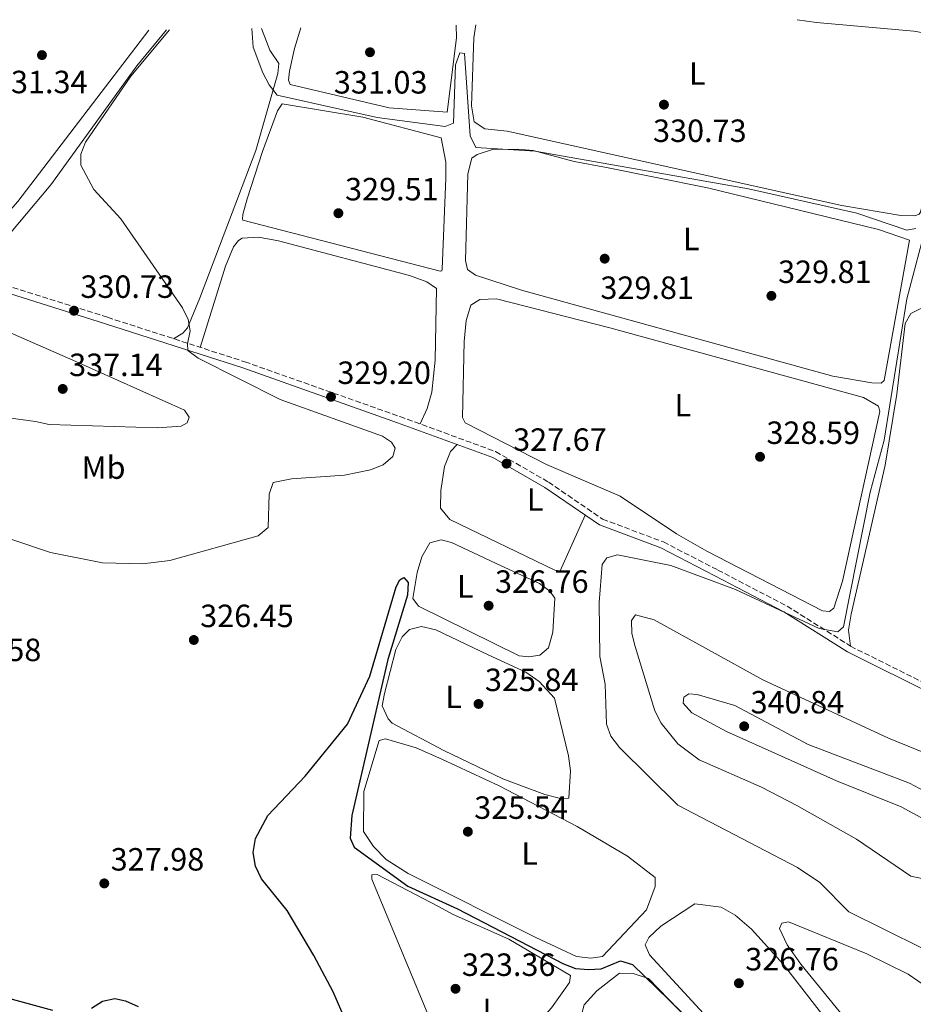
# Model space of a CAD drawing. Units: metres. Extents: x 611562 to 615032, y 4685370 to 4687738.
# Drawn here: x 613290 to 613568, y 4687408 to 4687714 of the extents above; entities that cross this region are included whole.
import ezdxf
from ezdxf.enums import TextEntityAlignment as Align

# ---------------------------------------------------------------- set-up
doc = ezdxf.new("R2010")
doc.units = ezdxf.units.M
doc.header["$MEASUREMENT"] = 0
doc.linetypes.add('DGN Style 3', pattern=[2.435890702152634, 1.739921930109024, -0.6959687720436097])
for name, color, linetype, lineweight in [('Camino', 7, 'DGN Style 3', 0), ('Cota de punto acotado terreno', 7, 'Continuous', 0), ('Curva de nivel directora', 30, 'Continuous', 30), ('Curva de nivel intermedia', 30, 'Continuous', 0), ('Etiqueta de uso rústico', 92, 'Continuous', 0), ('Línea de cambio de uso (parcela vista)', 92, 'Continuous', 0), ('Margen derecho', 7, 'Continuous', 0), ('Punto acotado terreno (símbolo)', 7, 'Continuous', 0)]:
    doc.layers.add(name, color=color, linetype=linetype, lineweight=lineweight)
doc.styles.add('Style-Arial', font='arial.ttf')

# ---------------------------------------------------------------- blocks, each defined once
blk = doc.blocks.new('5PATER')
at = {"layer": 'Punto acotado terreno (símbolo)', "linetype": 'Continuous', "lineweight": 0}
h = blk.add_hatch(color=51, dxfattribs=at)
edge = h.paths.add_edge_path()
edge.add_ellipse((0, 0), major_axis=(-0.1095731443231308, -0.1110710700762829), ratio=0.9994222409660317, start_angle=0, end_angle=360)

msp = doc.modelspace()

# ---------------------------------------------------------------- linework, layer by layer
at = {"layer": 'Camino', "color": 7, "linetype": 'DGN Style 3', "lineweight": 0}
msp.add_polyline3d([(613220.2399999984, 4687652.230000002, 334.4100000000034), (613317.1400000001, 4687621.63, 330.2500000000001), (613359.9200000016, 4687607.77, 328.929999999993), (613408.2100000004, 4687590.710000001, 328.7400000000052), (613438.05, 4687579.810000001, 327.3800000000048), (613454.4999999988, 4687570.309999999, 327.4799999999959), (613471.3399999986, 4687558.780000002, 328.1399999999995), (613490.3199999997, 4687551.63, 328.1300000000048), (613507.2499999991, 4687542.899999999, 328.3999999999942), (613528.8399999987, 4687531.640000002, 329.4299999999931), (613548.649999999, 4687519.170000002, 330.2400000000052), (613576.3999999987, 4687505.36, 330.5000000000001), (613594.8999999971, 4687494.75, 331.550000000003), (613749.48, 4687418.830000003, 334.5599999999977), (613758.6099999985, 4687417.809999999, 334.6900000000023), (613767.0300000008, 4687419.57, 334.6900000000023), (613774.219999999, 4687425.640000001, 334.6199999999953), (613776.6900000012, 4687428.440000001, 334.5599999999977), (613779.140000001, 4687432.809999999, 334.4700000000013), (613782.1400000005, 4687440.920000004, 334.1699999999984), (613784.1599999989, 4687449.36, 334.3000000000029), (613785.7300000002, 4687486.520000001, 334.9600000000065), (613790.6799999989, 4687498.980000001, 334.800000000003)], dxfattribs=at)
at = {"layer": 'Curva de nivel directora', "color": 30, "linetype": 'Continuous', "lineweight": 30, "elevation": 325.0000000000001, "flags": 128}
for points in [[(613394.2400000005, 4687395.950000001), (613387.3899999997, 4687411.53), (613381.4299999984, 4687422.790000001), (613373.089999999, 4687436.820000002), (613365.1600000008, 4687446.730000002), (613363.2899999999, 4687450.680000002), (613362.5199999989, 4687454.880000002), (613363.2299999996, 4687459.28), (613367.1199999988, 4687466.45), (613378.7399999995, 4687478.67), (613391.869999999, 4687494.850000001), (613398.8699999995, 4687509.86), (613407.1100000007, 4687537.619999999), (613408.2300000006, 4687539.850000001), (613409.4699999989, 4687540.590000002), (613410.839999999, 4687539.029999999), (613410.64, 4687535.039999999), (613404.52, 4687515.039999999), (613393.2900000005, 4687466.380000002), (613392.6899999992, 4687459.380000001), (613393.97, 4687456.590000002), (613410.6800000003, 4687444.369999999), (613426.1399999987, 4687437.300000002), (613459.2300000007, 4687420.2), (613462.979999999, 4687418.800000001), (613466.9699999989, 4687418.41), (613470.9099999995, 4687418.640000002), (613476.9600000001, 4687421.130000004), (613480.7300000008, 4687420.010000001), (613507.1500000006, 4687394.2)], [(613284.0599999995, 4687410.150000001), (613300.0499999999, 4687405.79)], [(613312.1600000003, 4687406.440000001), (613315.5300000008, 4687408.610000002), (613319.4400000002, 4687409.440000001), (613322.7899999984, 4687408.720000001), (613326.6399999997, 4687406.91)]]:
    msp.add_lwpolyline(points, dxfattribs=at)
at = {"layer": 'Curva de nivel intermedia', "color": 30, "linetype": 'Continuous', "lineweight": 0, "flags": 128}
for points, elevation in [([(613287.3600000008, 4687552.4), (613299.3500000003, 4687548.34), (613315.6200000002, 4687545.140000001), (613328.0000000009, 4687544.87), (613336.5700000006, 4687545.84), (613364.0800000012, 4687553.539999999), (613367.1500000001, 4687556.15), (613367.51, 4687566.539999997), (613368.7100000002, 4687570.149999999), (613374.4400000012, 4687571.259999998), (613390.9400000013, 4687572.470000001), (613399.110000001, 4687574.15), (613402.9900000012, 4687575.659999999), (613406.0300000011, 4687578.239999998), (613406.7799999998, 4687580.859999998), (613405.6399999999, 4687582.779999998), (613402.8600000015, 4687584.630000002), (613370.97, 4687596.02), (613345.3700000005, 4687608.87), (613342.2100000001, 4687611.34), (613342.0700000013, 4687613.349999999), (613342.9100000019, 4687617.380000001), (613342.2700000004, 4687620.98), (613340.5500000014, 4687624.59), (613321.2800000019, 4687652.270000001), (613312.8600000021, 4687661.460000001), (613308.8299999997, 4687669.000000001), (613308.8200000008, 4687672.499999999), (613310.3300000018, 4687676.16), (613324.3600000021, 4687696.730000001), (613336.4200000009, 4687711.189999999)], 330.0000000000001), ([(613362.1400000011, 4687711.599999999), (613362.5099999999, 4687705.84), (613365.570000002, 4687697.800000001), (613367.49, 4687694.079999999), (613370.0400000003, 4687690.8), (613401.1000000003, 4687683.890000002), (613422.300000001, 4687681.100000001), (613424.9299999995, 4687682.069999999), (613425.6000000001, 4687700.239999999), (613426.9500000002, 4687704.01), (613428.3800000006, 4687703.829999999), (613430.1200000019, 4687678.209999999), (613431.9000000011, 4687674.51), (613450.4100000006, 4687673.369999998), (613516.8800000004, 4687661.680000001), (613550.5800000002, 4687654.060000001), (613566.1700000007, 4687648.740000002), (613568.9800000002, 4687649.34)], 330.0000000000001), ([(613571.780000001, 4687648.52), (613566.2100000009, 4687627.350000001), (613559.0600000005, 4687583.359999999), (613554.6900000008, 4687567.159999999), (613546.480000001, 4687525.220000001), (613544.6500000004, 4687523.62), (613538.8600000012, 4687524.639999999), (613512.7499999999, 4687536.869999998), (613492.6100000008, 4687544.32), (613476.0500000003, 4687547.670000001), (613472.6799999997, 4687546.67), (613471.2600000004, 4687544.65), (613470.2600000012, 4687532.829999999), (613470.4900000015, 4687515.92), (613472.1600000011, 4687507.29), (613472.6300000006, 4687494.88), (613473.9200000003, 4687491.100000001), (613476.6300000015, 4687487.630000001), (613494.8100000003, 4687469.649999999), (613532.0800000018, 4687450.259999999), (613539.0700000012, 4687445.580000001), (613548.0600000012, 4687436.359999998), (613582.0300000014, 4687419.59)], 330.0000000000001), ([(613264.3099999994, 4687626.680000001), (613306.3600000021, 4687608.329999999), (613341.1399999993, 4687592.680000001), (613342.5300000019, 4687590.559999999), (613341.9300000005, 4687588.769999999), (613340.1200000001, 4687587.74), (613332.7300000006, 4687587.170000001)], 334.9999999999999), ([(613332.7300000006, 4687587.170000001), (613298.9900000005, 4687588.270000001), (613294.69, 4687589.140000001), (613273.980000001, 4687591.980000001)], 334.9999999999999), ([(613580.1900000019, 4687444.779999998), (613567.42, 4687447.519999999), (613550.4400000017, 4687459.039999999), (613531.8499999995, 4687469.49), (613520.8500000001, 4687475.239999999), (613501.5100000014, 4687483.720000001), (613494.8500000006, 4687488.769999999), (613489.6700000016, 4687495.220000001), (613487.6900000012, 4687499.050000001), (613481.530000001, 4687519.069999999), (613480.5200000008, 4687523.159999999), (613480.3500000008, 4687527.16), (613481.6600000006, 4687528.929999999), (613487.4200000007, 4687527.33), (613521.2600000014, 4687508.680000001), (613560.490000001, 4687490.529999998), (613587.7800000004, 4687479.390000001)], 334.9999999999999), ([(613676.6500000011, 4687405.029999998), (613663.6700000014, 4687421.630000001), (613660.6699999997, 4687424.289999999), (613625.4200000009, 4687437.909999999), (613607.3600000006, 4687449.28), (613583.9300000013, 4687458.569999999), (613564.4200000004, 4687469.090000001), (613544.2200000011, 4687477.220000001), (613510.0200000006, 4687492.56), (613499.1399999998, 4687498.460000001), (613496.5300000013, 4687501.429999999), (613496.6699999999, 4687503.329999999), (613498.23, 4687504.319999999), (613500.7900000016, 4687504.17), (613512.5500000009, 4687500.710000002), (613535.380000001, 4687488.579999999), (613567.0300000012, 4687476.46), (613593.4800000001, 4687462.369999999), (613624.7200000011, 4687449.32), (613635.7200000006, 4687443.24), (613687.9500000001, 4687422.17), (613702.9500000003, 4687414.3), (613738.1299999999, 4687400.779999998)], 340.0000000000001)]:
    msp.add_lwpolyline(points, dxfattribs=dict(at, elevation=elevation))
at = {"layer": 'Línea de cambio de uso (parcela vista)', "color": 92, "linetype": 'Continuous', "lineweight": 0}
for points in [[(613425.7699999996, 4687712.630000001, 330.5500000000029), (613425.8600000005, 4687708.710000001, 330.5500000000029), (613422.9299999997, 4687685.58, 330.679999999993), (613404.9100000003, 4687686.939999999, 330.679999999993), (613374.0899999999, 4687694.189999999, 330.5500000000029), (613373.5300000003, 4687695.539999999, 330.5500000000029), (613373.8399999999, 4687698.300000001, 330.5500000000029), (613375.4100000003, 4687705.41, 330.5500000000029), (613377.3799999999, 4687711.850000001, 330.6000000000058)], [(613531.9600000001, 4687714.350000001, 330.8800000000047), (613538, 4687713.49, 330.9900000000052), (613568.3600000005, 4687710.789999999, 331.070000000007), (613574.9600000001, 4687709.65, 331.070000000007), (613578.0899999999, 4687706.57, 330.9400000000023), (613579.5599999996, 4687701.730000001, 331.0599999999977), (613572.0899999999, 4687661.189999999, 331.070000000007), (613570.4199999999, 4687654.359999999, 331.070000000007), (613569.9900000002, 4687653.779999999, 331.070000000007), (613568.6399999997, 4687653.220000001, 331.070000000007), (613564.2800000003, 4687653.310000001, 331.070000000007), (613545.8799999999, 4687656.439999999, 331.1999999999971), (613441.6900000004, 4687679.58, 331.070000000007), (613434.6600000003, 4687680.390000001, 331.070000000007), (613431.3399999999, 4687682.560000001, 331.070000000007), (613430.54, 4687687.539999999, 331.1300000000047), (613431.2800000003, 4687708.74, 331.1999999999971), (613431.9199999999, 4687712.730000001, 331.1499999999942)], [(613330.0099999999, 4687711.08, 331.2299999999959), (613289.2199999997, 4687657.710000001, 330.8699999999953), (613276.3300000001, 4687643.180000001, 331.1300000000047), (613274.5899999999, 4687643.32, 331.1300000000047), (613270.25, 4687647.710000001, 331.1300000000047), (613247.8300000001, 4687675.26, 331.3899999999995), (613244.8099999996, 4687679.350000001, 331.3899999999995), (613244.8399999999, 4687680.180000001, 331.3899999999995), (613245.7300000006, 4687681.9, 331.3899999999995), (613271.6100000005, 4687710.140000001, 331.4799999999959)], [(613279.6399999997, 4687633.470000001, 331.8600000000006), (613287.0499999998, 4687648.060000001, 330.75), (613299.5199999996, 4687662.949999999, 330.0299999999988), (613326.3099999996, 4687699.939999999, 330.0500000000029), (613335.5300000003, 4687711.17, 329.9900000000052)], [(613365.0899999999, 4687711.65, 329.9600000000065), (613367.6600000003, 4687704.9, 330.1600000000035), (613370.4800000006, 4687700.699999999, 330.1600000000035), (613370.2000000002, 4687697.630000001, 330.1600000000035), (613363.3099999996, 4687673.619999999, 330.1600000000035), (613345.8300000001, 4687627.380000001, 329.8399999999965), (613342.0999999996, 4687618.300000001, 329.7599999999948), (613340.6399999997, 4687616.65, 330.0299999999988), (613337.6900000004, 4687614.970000001, 330.0800000000018)], [(613420.7699999996, 4687636.02, 329.5), (613359.3200000003, 4687651.850000001, 329.6300000000047), (613359.1600000003, 4687652.189999999, 329.5), (613359.2699999996, 4687653.699999999, 329.5), (613360.6299999999, 4687658.51, 329.5), (613365.4500000002, 4687673.300000001, 329.5), (613370.0700000003, 4687685.960000001, 329.6300000000047), (613371.54, 4687688.109999999, 329.6300000000047), (613396.6600000003, 4687683.970000001, 329.5), (613421.0899999999, 4687677.560000001, 329.5), (613422.5300000003, 4687669.980000001, 329.5), (613422.5899999999, 4687664.980000001, 329.5), (613421.3700000001, 4687636.600000001, 329.2299999999959), (613421.2699999996, 4687636.100000001, 329.2299999999959), (613420.7699999996, 4687636.02, 329.5)], [(613444.7199999997, 4687673.99, 329.5099999999948), (613437.0499999998, 4687673.880000001, 329.7599999999948), (613432.2800000003, 4687672.4, 329.7599999999948), (613430.6200000001, 4687671.24, 329.7599999999948), (613429.4199999999, 4687666.33, 329.8800000000047), (613428.6399999997, 4687639.310000001, 329.7599999999948), (613429.3399999999, 4687636.52, 329.7599999999948), (613431.8200000003, 4687634.710000001, 329.7599999999948), (613446.0800000001, 4687630.08, 329.5), (613543.0700000003, 4687603.26, 329.7599999999948), (613555.2699999996, 4687601.199999999, 329.7599999999948), (613558.1200000001, 4687601.15, 329.8899999999995), (613559.0599999996, 4687601.970000001, 329.8899999999995), (613566.9800000006, 4687645.619999999, 330.1499999999942), (613557.3200000003, 4687649.029999999, 330.070000000007), (613504.0300000003, 4687661.970000001, 330.0200000000041), (613472.5999999996, 4687668.310000001, 330.0200000000041), (613462.4800000006, 4687670.189999999, 329.3699999999953), (613449.7100000001, 4687673.550000001, 329.3699999999953), (613444.7199999997, 4687673.99, 329.5099999999948)], [(613346.04, 4687612.27, 329.6499999999942), (613353.9199999999, 4687637.539999999, 329.1199999999953), (613356.3899999997, 4687643.619999999, 328.9900000000052), (613357.9400000004, 4687645.51, 329.1199999999953), (613359.1299999999, 4687646.33, 329.1199999999953), (613364.1299999999, 4687646.57, 328.7799999999988), (613370.4400000004, 4687645.5, 328.7400000000052), (613411.2100000001, 4687634.640000001, 328.6000000000058), (613416.5999999996, 4687632.680000001, 328.6000000000058), (613419.6600000003, 4687630.609999999, 328.6000000000058), (613419.1799999997, 4687608.25, 328.570000000007), (613418.2100000001, 4687598.289999999, 328.4700000000012), (613416.75, 4687593.199999999, 328.7299999999959), (613414.5300000003, 4687588.4, 328.4499999999971)], [(613438.2999999998, 4687627.369999999, 328.9700000000012), (613433.1799999997, 4687627.130000001, 328.8399999999965), (613430.3700000001, 4687625.430000001, 328.8399999999965), (613428.8499999996, 4687620.640000001, 328.8399999999965), (613428.2199999997, 4687614.140000001, 328.8399999999965), (613427.75, 4687590.4, 328.7100000000065), (613428.5499999998, 4687588.789999999, 328.7100000000065), (613453.8899999997, 4687575.779999999, 328.7100000000065), (613476.8700000001, 4687565.930000001, 328.320000000007), (613494.4000000004, 4687554.17, 328.7100000000065), (613503.8600000005, 4687548.800000001, 328.6000000000058), (613539.8399999999, 4687530.180000001, 328.8399999999965), (613542.0999999996, 4687529.970000001, 328.9700000000012), (613543.3799999999, 4687531.029999999, 328.9700000000012), (613546.1500000004, 4687539.449999999, 328.9700000000012), (613557.7699999996, 4687592.26, 329.1000000000058), (613557.2999999998, 4687593.949999999, 329.1000000000058), (613552.6799999997, 4687596.640000001, 329.1600000000035), (613473.6200000001, 4687618.359999999, 328.9700000000012), (613438.2999999998, 4687627.369999999, 328.9700000000012)], [(613785.7300000006, 4687486.52, 334.9600000000065), (613784.25, 4687500.310000001, 334.429999999993), (613781.9800000006, 4687504.460000001, 334.429999999993), (613765.4199999999, 4687519.02, 334.3000000000029), (613710.3899999997, 4687570.369999999, 333.0500000000029), (613688.3399999999, 4687589.51, 332.6000000000058), (613654.4100000003, 4687600.83, 332.6000000000058), (613572.7300000006, 4687624.52, 330.2400000000052), (613570.29, 4687624.24, 330.2400000000052), (613567.4100000003, 4687622.779999999, 330.2400000000052), (613565.6699999999, 4687619.710000001, 329.8399999999965), (613563.0300000003, 4687597.730000001, 329.7100000000065), (613559.3799999999, 4687575.539999999, 329.8999999999942), (613548.7699999996, 4687529.109999999, 330.070000000007), (613547.9400000004, 4687524.199999999, 330.070000000007), (613548.6500000004, 4687519.17, 330.2400000000052)], [(613426.0899999999, 4687582.02, 327.4799999999959), (613423.9500000002, 4687579.800000001, 327.4799999999959), (613422.0899999999, 4687575.17, 327.4799999999959), (613420.9400000004, 4687567.689999999, 327.4799999999959), (613420.9100000003, 4687562.15, 327.4799999999959), (613423.7800000003, 4687558.65, 327.4799999999959), (613456.5300000003, 4687542.810000001, 327.4799999999959), (613458.2000000002, 4687542.609999999, 327.4799999999959), (613465.9400000004, 4687560.02, 327.75)], [(613421.0599999996, 4687552.27, 326.570000000007), (613417.5999999996, 4687551.33, 326.570000000007), (613415.0999999996, 4687547, 326.570000000007), (613413.5800000001, 4687542.140000001, 326.570000000007), (613412.2999999998, 4687534.060000001, 326.570000000007), (613414.0199999996, 4687531.680000001, 326.6999999999971), (613445.4299999997, 4687516.119999999, 326.570000000007), (613448.3600000005, 4687515.810000001, 326.570000000007), (613451.8099999996, 4687516.41, 326.6999999999971), (613454.54, 4687518.699999999, 326.6999999999971), (613455.8600000005, 4687523.529999999, 326.820000000007), (613456.5300000003, 4687534.100000001, 326.6999999999971), (613454.8899999997, 4687536.32, 326.570000000007), (613451.6699999999, 4687538.730000001, 326.6999999999971), (613438.0300000003, 4687545.050000001, 326.570000000007), (613424.3099999996, 4687551.449999999, 326.570000000007), (613421.0599999996, 4687552.27, 326.570000000007)], [(613458.2199999997, 4687471.720000001, 325.5200000000041), (613453.4000000004, 4687473, 325.8399999999965), (613440.2999999998, 4687477.869999999, 325.9100000000035), (613421.8899999997, 4687486.640000001, 325.6699999999983), (613405.7699999996, 4687495.24, 325.3899999999995), (613404.5899999999, 4687496.539999999, 325.3899999999995), (613402.7400000002, 4687500.600000001, 325.3899999999995), (613403.4100000003, 4687504.449999999, 325.5200000000041), (613406.9500000002, 4687518.140000001, 325.3899999999995), (613408.9600000001, 4687522.130000001, 325.3899999999995), (613411.1900000004, 4687524.350000001, 325.25), (613414.9800000006, 4687525.279999999, 325.1199999999953), (613419.4100000003, 4687524.27, 325.1199999999953), (613435.7000000002, 4687516.480000001, 324.9900000000052), (613447.5099999999, 4687511.039999999, 324.9900000000052), (613451.5800000001, 4687508.210000001, 325.4199999999983), (613456.3499999996, 4687502.930000001, 325.5200000000041), (613460.79, 4687485.01, 325.5200000000041), (613461.4199999999, 4687480.300000001, 325.5200000000041), (613460.8300000001, 4687471.84, 325.5200000000041), (613458.2199999997, 4687471.720000001, 325.5200000000041)], [(613467.7199999997, 4687422.02, 325.3899999999995), (613463.29, 4687422.529999999, 325.5200000000041), (613450.6299999999, 4687428.380000001, 325.4400000000023), (613410.7599999999, 4687448.33, 325.3899999999995), (613403.9699999997, 4687452.74, 324.9900000000052), (613400.0199999996, 4687456.77, 324.9900000000052), (613396.8399999999, 4687461.449999999, 324.9900000000052), (613396.9699999997, 4687473.850000001, 325.0599999999977), (613401.7699999996, 4687489.800000001, 325.1199999999953), (613403.7100000001, 4687490.34, 325.1199999999953), (613413.3099999996, 4687487.470000001, 325.25), (613421.29, 4687483.949999999, 324.8600000000006), (613439.1699999999, 4687475.619999999, 325.1199999999953), (613463.4199999999, 4687462.949999999, 325.1199999999953), (613479.1699999999, 4687453.779999999, 325.1199999999953), (613487.7800000003, 4687447.130000001, 325.1199999999953), (613487.7999999998, 4687444.279999999, 325.1199999999953), (613485.0599999996, 4687437.029999999, 325.5200000000041), (613471.3399999999, 4687422.449999999, 325.3899999999995), (613467.7199999997, 4687422.02, 325.3899999999995)], [(613429.9500000002, 4687383.58, 323.679999999993), (613428.3600000005, 4687383.779999999, 323.5500000000029), (613423.8300000001, 4687388.07, 323.9400000000023), (613399.4800000006, 4687446.539999999, 323.8099999999977), (613399.5099999999, 4687447.970000001, 323.8099999999977), (613401.1100000005, 4687448.02, 323.9400000000023), (613420.04, 4687438.16, 323.5500000000029), (613424.7800000003, 4687435.630000001, 324.070000000007), (613442.1600000003, 4687427.9, 323.679999999993), (613461.4100000003, 4687416.609999999, 323.679999999993), (613461.1100000005, 4687414.350000001, 323.679999999993), (613455.4100000003, 4687406.49, 323.8099999999977), (613441.8499999996, 4687391.230000001, 323.679999999993), (613434.3499999996, 4687384.710000001, 323.5599999999977), (613429.9500000002, 4687383.58, 323.679999999993)], [(613514.79, 4687391.710000001, 325.7799999999988), (613486.04, 4687423, 326.3000000000029), (613484.5899999999, 4687426.130000001, 326.3000000000029), (613485.8099999996, 4687428.369999999, 326.3000000000029), (613489.5199999996, 4687431.930000001, 326.3000000000029), (613500.1200000001, 4687438.91, 326.1699999999983), (613508.3200000003, 4687437.91, 326.1699999999983), (613512.7199999997, 4687435.390000001, 326.1699999999983), (613517.75, 4687431.01, 326.1699999999983), (613527.5999999996, 4687420.07, 326.3000000000029), (613562.3799999999, 4687375.4, 326.1699999999983)], [(613611.7300000006, 4687320.800000001, 327.75), (613582.2199999997, 4687359.92, 327.75), (613533.1399999997, 4687420.130000001, 327.3500000000058), (613528.9000000004, 4687426.17, 327.4799999999959), (613526.4800000006, 4687431.17, 327.6100000000006), (613527.1900000004, 4687432.84, 327.6100000000006), (613529.29, 4687433.300000001, 327.6100000000006), (613553.7300000006, 4687423.359999999, 327.6100000000006), (613566.5700000003, 4687416.99, 327.6100000000006), (613572.6100000005, 4687412.800000001, 327.6100000000006), (613573.9900000002, 4687410.59, 327.75), (613576.1900000004, 4687402.99, 327.75), (613581.5599999996, 4687394.74, 327.75), (613595.29, 4687380.189999999, 327.75), (613628.7699999996, 4687339.33, 327.6100000000006), (613630.0899999999, 4687337.050000001, 327.6100000000006), (613630.79, 4687334.01, 327.75), (613630.0499999998, 4687330.76, 327.8800000000047), (613626.9500000002, 4687326.74, 327.8800000000047), (613620.1200000001, 4687322.91, 327.8800000000047), (613611.7300000006, 4687320.800000001, 327.75)], [(613531, 4687333.480000001, 324.3399999999965), (613529.2400000002, 4687333.600000001, 324.3399999999965), (613512.6100000005, 4687350.109999999, 324.0800000000018), (613499.5700000003, 4687365.33, 324.070000000007), (613472.9500000002, 4687393.470000001, 324.4700000000012), (613466.9500000002, 4687400.130000001, 324.3399999999965), (613464.8700000001, 4687404.730000001, 324.3399999999965), (613465.6699999999, 4687407.460000001, 324.3399999999965), (613469.5700000003, 4687411.800000001, 324.3399999999965), (613476.6900000004, 4687417.310000001, 324.3399999999965), (613480.8899999997, 4687417.230000001, 324.3399999999965), (613485.7100000001, 4687415.630000001, 324.4400000000023), (613504.54, 4687396.109999999, 324.4700000000012), (613550.5199999996, 4687344.76, 323.8099999999977), (613551.9000000004, 4687342.470000001, 323.9400000000023), (613550.5099999999, 4687339.720000001, 324.070000000007), (613545.7699999996, 4687337.730000001, 324.2299999999959), (613531, 4687333.480000001, 324.3399999999965)]]:
    msp.add_polyline3d(points, dxfattribs=at)
at = {"layer": 'Margen derecho', "color": 7, "linetype": 'Continuous', "lineweight": 0}
msp.add_polyline3d([(613219.4099999992, 4687650.25, 334.4100000000034), (613316.4999999986, 4687619.600000003, 330.2500000000001), (613359.2699999989, 4687605.850000002, 328.929999999993), (613407.5300000008, 4687588.800000003, 328.7400000000052), (613437.1900000017, 4687577.970000001, 327.3800000000048), (613453.4200000013, 4687568.59, 327.4799999999959), (613470.3999999977, 4687556.969999999, 328.1399999999995), (613489.4999999994, 4687549.780000003, 328.1300000000048), (613506.3099999981, 4687541.100000001, 328.3999999999942), (613527.8299999983, 4687529.880000001, 329.4299999999931), (613547.6499999977, 4687517.399999999, 330.2400000000052), (613575.44, 4687503.57, 330.5000000000001)], dxfattribs=at)

# ---------------------------------------------------------------- block references
at = {"layer": 'Punto acotado terreno (símbolo)', "color": 7, "linetype": 'Continuous', "lineweight": 0, "xscale": 10, "yscale": 10, "zscale": 10}
for p in [(613296.7100000007, 4687703.320000002, 331.3399999999965), (613398.9099999998, 4687704.210000001, 331.0299999999988), (613490.4899999974, 4687687.88, 330.7299999999964), (613389.0700000006, 4687654.059999999, 329.5), (613472.0300000014, 4687639.899999999, 329.8099999999977), (613523.9699999981, 4687628.32, 329.8099999999977), (613306.6999999996, 4687623.680000001, 330.7299999999964), (613303.1900000004, 4687599.320000002, 337.1399999999995), (613386.7600000015, 4687596.86, 329.1999999999975), (613441.4499999997, 4687576.030000003, 327.6699999999987), (613520.4299999999, 4687578.170000002, 328.5899999999965), (613435.8799999974, 4687531.789999999, 326.7599999999952), (613344.0300000017, 4687521.109999999, 326.4499999999975), (613432.7300000003, 4687501.180000001, 325.8399999999975), (613515.4899999979, 4687494.220000001, 340.839999999997), (613429.3999999977, 4687461.38, 325.5399999999941), (613316.1400000011, 4687445.270000001, 327.9799999999964), (613513.8399999985, 4687414.170000002, 326.7599999999952), (613425.5599999976, 4687412.440000002, 323.360000000001)]:
    msp.add_blockref('5PATER', p, dxfattribs=at)

# ---------------------------------------------------------------- texts
at = {"layer": 'Cota de punto acotado terreno', "color": 7, "linetype": 'Continuous', "lineweight": 0, "style": 'Style-Arial'}
for s, p in [('331.34', (613281.7600000022, 4687691.440000001, 331.3399999999965)), ('331.03', (613387.6600000006, 4687691.340000001, 331.0299999999988)), ('330.73', (613487.0900000005, 4687676.250000001, 330.7299999999959)), ('329.51', (613391.1499999975, 4687658.059999999, 329.5)), ('329.81', (613526.0500000018, 4687632.32, 329.8099999999977)), ('330.73', (613308.6900000017, 4687627.680000001, 330.7299999999959)), ('329.81', (613470.6799999997, 4687627.350000001, 329.8099999999977)), ('337.14', (613305.1800000002, 4687603.320000002, 337.1399999999995)), ('329.20', (613388.7499999992, 4687600.86, 329.1999999999971)), ('327.67', (613443.4999999999, 4687580.03, 327.6699999999983)), ('328.59', (613522.4100000008, 4687582.170000004, 328.5899999999965)), ('326.76', (613437.8599999984, 4687535.79, 326.7599999999948)), ('326.45', (613346.0100000025, 4687525.11, 326.4499999999971)), ('327.58', (613267.3599999987, 4687514.52, 327.5800000000018)), ('325.84', (613434.7100000011, 4687505.179999999, 325.8399999999965)), ('340.84', (613517.48, 4687498.219999999, 340.8399999999965)), ('325.54', (613431.3799999985, 4687465.38, 325.5399999999936)), ('327.98', (613318.1200000019, 4687449.270000001, 327.9799999999959)), ('326.76', (613515.8299999981, 4687418.170000004, 326.7599999999948)), ('323.36', (613427.5399999986, 4687416.440000002, 323.3600000000006))]:
    msp.add_text(s, height=7.000000000000002, dxfattribs=at).set_placement(p)
at = {"layer": 'Etiqueta de uso rústico', "color": 92, "linetype": 'Continuous', "lineweight": 0, "style": 'Style-Arial'}
for s, p in [('L', (613500.8914203792, 4687697.610009999, 330.8000000000029)), ('L', (613499.0214203784, 4687646.040009997, 329.8999999999942)), ('L', (613496.3914203797, 4687594.23001, 328.7200000000012)), ('Mb', (613315.9102462424, 4687574.810009998, 333.4799999999959)), ('L', (613450.3514203796, 4687564.85001, 327.4799999999959)), ('L', (613428.611420378, 4687537.800010001, 326.6699999999983)), ('L', (613424.9914203812, 4687503.420010001, 325.7299999999959)), ('L', (613448.6614203796, 4687454.610009997, 325.3500000000058)), ('L', (613436.5814203809, 4687405.860009998, 323.5299999999988))]:
    msp.add_text(s, height=7.000000000000002, dxfattribs=at).set_placement(p, align=Align.MIDDLE_CENTER)

doc.saveas('drawing.dxf')
